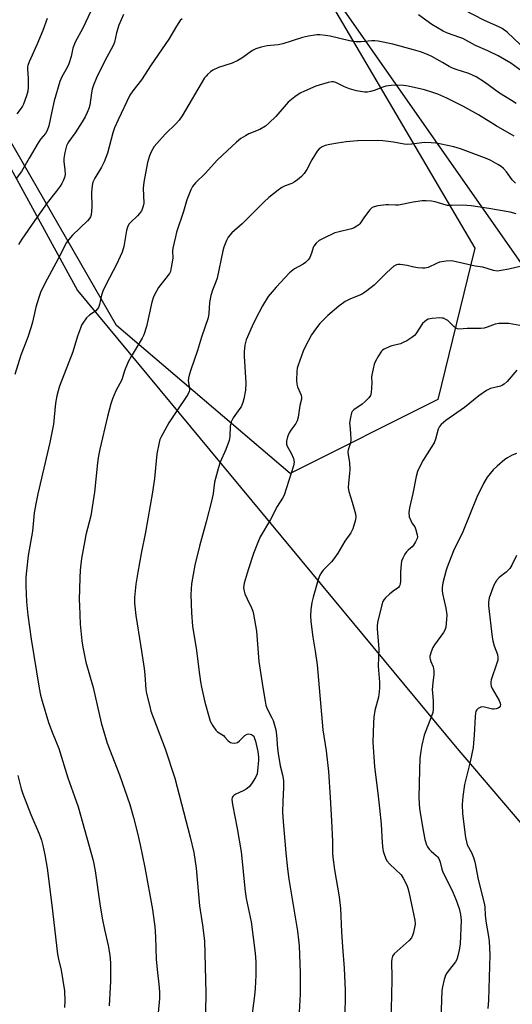
# Model space of a CAD drawing. Units: inches. Extents: x 1243770 to 1249770, y 573452 to 577452.
# Drawn here: x 1248554 to 1248736, y 573932 to 574296 of the extents above; entities that cross this region are included whole.
import ezdxf

# ---------------------------------------------------------------- set-up
doc = ezdxf.new("R2010")
doc.units = ezdxf.units.IN
doc.header["$MEASUREMENT"] = 0
for name, color, linetype in [('NTRL-Farm Land', 3, 'Continuous'), ('NTRL-Pasture Land', 2, 'Continuous'), ('NTRL-Trees', 3, 'Continuous'), ('Undefined', 1, 'Continuous')]:
    doc.layers.add(name, color=color, linetype=linetype)

msp = doc.modelspace()

# ---------------------------------------------------------------- linework, layer by layer
at = {"layer": 'NTRL-Farm Land'}
msp.add_polyline3d([(1247747.04, 574280.15, 0), (1247854.22, 574423.39, 0), (1247905.53, 574483.31, 0), (1247929.47, 574504.42, 0), (1247966.54, 574525.55, 0), (1248065.79, 574540.43, 0), (1248228.35, 574564.47, 0), (1248301.93, 574575.91, 0), (1248326.63, 574579.97, 0), (1248348.88, 574576.56, 0), (1248373.65, 574567.25, 0), (1248387.35, 574555.28, 0), (1248417.61, 574502.24, 0), (1248468.99, 574405.29, 0), (1248519.24, 574298.07, 0), (1248575.2, 574195.99, 0), (1248715.04, 574027.21, 0), (1248777.25, 573954.22, 0)], dxfattribs=at)
at = {"layer": 'NTRL-Pasture Land'}
msp.add_lwpolyline([(1248780.66, 574147.54), (1248674.23, 574299.42), (1248598.76, 574384.03), (1248540.66, 574464.85), (1248507.02, 574472.97), (1248477.17, 574485.44), (1248457.08, 574509.84), (1248439.89, 574532.98), (1248427.94, 574557.94), (1248427.93, 574578.01), (1248435.52, 574587.24), (1248453.96, 574598.1), (1248473.46, 574601.91), (1248511.44, 574599.22), (1248524.47, 574592.71), (1248539.66, 574587.84), (1248550.52, 574586.76), (1248564.91, 574592.23), (1248592.58, 574606.89), (1248630.55, 574614.51), (1248667.99, 574618.32), (1248817.2, 574642.81)], dxfattribs=at)
at = {"layer": 'NTRL-Trees'}
msp.add_lwpolyline([(1248481.14, 574502.22), (1248475.7, 574487.72), (1248479.47, 574478.12), (1248489.26, 574476.65), (1248510.61, 574465.27), (1248558, 574423.88), (1248576.51, 574381.25), (1248653.98, 574328.08), (1248722.41, 574211.74), (1248708.72, 574155.63), (1248653.98, 574128.26), (1248589.66, 574183), (1248536.25, 574275.83), (1248512.65, 574314.17), (1248495.7, 574358.66), (1248478.75, 574392.56), (1248466.06, 574421.41), (1248431.3, 574482.74), (1248401.85, 574527.59)], dxfattribs=at)
at = {"layer": 'Undefined'}
for points, elevation in [([(1248580.2, 574299.54), (1248577.15, 574293.15), (1248574.37, 574287.99), (1248573.54, 574285.77), (1248572.86, 574282.71), (1248572.05, 574279.93), (1248571.42, 574278.63), (1248569.41, 574275.14), (1248568.63, 574273.38), (1248566.63, 574266.29), (1248565.7, 574262.34), (1248564.58, 574257.02), (1248564.03, 574255.32), (1248563.32, 574254.14), (1248561.63, 574252.17), (1248560.67, 574250.75), (1248557.3, 574245.08), (1248554.47, 574240.11), (1248552.56, 574237.54)], 684), ([(1248592.25, 574298.27), (1248590.56, 574294.25), (1248589.72, 574291.5), (1248588.9, 574288.03), (1248588.45, 574286.77), (1248586.07, 574282.4), (1248582.96, 574276.41), (1248582.23, 574274.79), (1248581.13, 574272.02), (1248580.67, 574270.62), (1248580.37, 574269.25), (1248579.78, 574264.68), (1248579.41, 574263.47), (1248578.77, 574261.9), (1248578.03, 574260.39), (1248576.92, 574258.44), (1248574.35, 574254.45), (1248571.98, 574251.21), (1248571.47, 574250.33), (1248571.17, 574249.62), (1248570.51, 574247.15), (1248570.18, 574244.91), (1248570.16, 574243.79), (1248570.53, 574240.66), (1248570.61, 574238.95), (1248570.44, 574237.87), (1248569.96, 574236.61), (1248569.47, 574235.63), (1248568.86, 574234.71), (1248567.37, 574232.7), (1248564.03, 574228.49), (1248561.7, 574225.09), (1248559.24, 574221.81), (1248554.56, 574214.97), (1248553.32, 574212.99)], 682), ([(1248739.75, 574277.29), (1248735.64, 574280.2), (1248731, 574282.93), (1248727.16, 574284.75), (1248722.63, 574286.74), (1248717.93, 574289.32), (1248716.85, 574289.77), (1248712.21, 574291.39), (1248710.65, 574292.08), (1248706.46, 574294.53), (1248701.51, 574298.11)], 680), ([(1248739.2, 574287.12), (1248734.35, 574291.72), (1248732.53, 574293.06), (1248731.28, 574293.73), (1248725.89, 574296.02), (1248718.07, 574300.12)], 682), ([(1248613.93, 574296.63), (1248613.3, 574296.01), (1248612.77, 574295.34), (1248611.83, 574293.88), (1248609.08, 574289.14), (1248602.54, 574279.61), (1248598.89, 574274.01), (1248595.69, 574270.01), (1248594.63, 574268.34), (1248590.28, 574259.25), (1248588.97, 574256.28), (1248588.36, 574254.44), (1248586.27, 574246.83), (1248585.08, 574243.66), (1248584.07, 574241.64), (1248581.58, 574237.64), (1248580.94, 574236.2), (1248580.67, 574234.85), (1248580.44, 574232.35), (1248580.51, 574227.06), (1248580.45, 574225.38), (1248580.28, 574224.02), (1248580.04, 574223.29), (1248579.67, 574222.63), (1248578.92, 574221.76), (1248573.4, 574216.46), (1248572.05, 574214.9), (1248571.18, 574213.73), (1248568.08, 574207.71), (1248563.09, 574198.66), (1248561.56, 574195.31), (1248560.87, 574193.44), (1248559.81, 574189.89), (1248558.6, 574184.29), (1248558.11, 574182.5), (1248556.85, 574178.78), (1248554.29, 574172.03), (1248552.01, 574164.94)], 680), ([(1248564.04, 574296.75), (1248562.44, 574292.38), (1248560.21, 574286.98), (1248557.37, 574280.74), (1248556.83, 574279.36), (1248556.7, 574278.82), (1248556.65, 574278), (1248556.93, 574274.65), (1248556.92, 574271.21), (1248556.83, 574269.8), (1248556.39, 574268.09), (1248555.25, 574265.01), (1248554.85, 574264.23), (1248554.02, 574263.04), (1248552.75, 574261.44)], 686), ([(1248737.43, 574235.8), (1248736.2, 574237.05), (1248734.04, 574239.94), (1248732.99, 574241.2), (1248732.14, 574241.94), (1248730.89, 574242.74), (1248728.31, 574244.22), (1248726.96, 574244.83), (1248717.1, 574248.43), (1248714.59, 574249.2), (1248709.87, 574250.23), (1248707.93, 574250.55), (1248706.15, 574250.73), (1248703.77, 574250.81), (1248699.05, 574250.16), (1248697.28, 574250.05), (1248696.17, 574250.19), (1248692.3, 574250.98), (1248688.28, 574251.5), (1248686.27, 574251.62), (1248678.86, 574251.47), (1248674.77, 574251.04), (1248671.55, 574250.61), (1248668.65, 574250.09), (1248666.93, 574249.7), (1248665.88, 574249.25), (1248664.72, 574248.43), (1248663.98, 574247.57), (1248662.01, 574244.41), (1248660.1, 574240.77), (1248659.12, 574239.37), (1248658.2, 574238.29), (1248656.75, 574237.01), (1248655.45, 574236.08), (1248654.57, 574235.68), (1248652.07, 574234.82), (1248650.89, 574234.21), (1248649.52, 574233.22), (1248646.1, 574230.48), (1248644.31, 574228.82), (1248639.69, 574224.12), (1248636.15, 574220.66), (1248632.33, 574217.34), (1248631.02, 574215.81), (1248630.36, 574214.53), (1248629.45, 574212.06), (1248629.02, 574210.67), (1248626.96, 574200.63), (1248626.49, 574199.26), (1248625.18, 574196.1), (1248624.62, 574194.12), (1248624.1, 574191.51), (1248623.83, 574187.45), (1248623.56, 574185.91), (1248621.17, 574178.74), (1248619.7, 574173.83), (1248617.19, 574166.61), (1248616.6, 574164.63), (1248616.35, 574163.5), (1248616.26, 574162.64), (1248616.31, 574161.87), (1248616.69, 574159.65), (1248616.68, 574159.11), (1248616.54, 574158.58), (1248616.05, 574157.55), (1248615.13, 574156.05), (1248612.45, 574152.23), (1248609.07, 574146.98), (1248606.11, 574141.59), (1248605.76, 574140.79), (1248605.41, 574139.65), (1248604.55, 574135.56), (1248603.69, 574126.39), (1248603.02, 574121.31), (1248600.35, 574106.53), (1248598.78, 574098.55), (1248597.53, 574091.67), (1248596.83, 574087.29), (1248596.37, 574082.25), (1248596.38, 574080.16), (1248596.76, 574075.68), (1248598.73, 574063.96), (1248599.87, 574056.03), (1248600.14, 574053.67), (1248600.56, 574048.19), (1248600.77, 574046.76), (1248601.95, 574041.87), (1248602.43, 574040.16), (1248607.67, 574026.22), (1248611.3, 574015.42), (1248616.96, 573993.55), (1248618.26, 573987.86), (1248619.21, 573982.07), (1248620.4, 573968.05), (1248621.53, 573960.94), (1248622.19, 573955.09), (1248622.73, 573935.83), (1248622.57, 573928.86)], 674), ([(1248737.63, 574224.45), (1248735.5, 574225.05), (1248727.61, 574226.44), (1248721.01, 574227.42), (1248717.84, 574227.58), (1248713.7, 574227.45), (1248712.25, 574227.51), (1248710.92, 574227.81), (1248707.66, 574228.89), (1248706.27, 574229.13), (1248704.3, 574229.27), (1248702.9, 574229.2), (1248699.55, 574228.76), (1248694.05, 574227.64), (1248692.95, 574227.59), (1248690.42, 574227.75), (1248689.57, 574227.72), (1248686.41, 574227.35), (1248685.03, 574227.06), (1248684.32, 574226.7), (1248683.54, 574225.94), (1248681.45, 574223.24), (1248679.72, 574220.68), (1248679.36, 574220.28), (1248678.7, 574219.79), (1248677.71, 574219.26), (1248676.67, 574218.84), (1248671.62, 574217.68), (1248670.52, 574217.34), (1248666.26, 574215.33), (1248664.71, 574214.49), (1248663.64, 574213.57), (1248662.77, 574212.48), (1248662.54, 574211.98), (1248662.06, 574210.21), (1248661.56, 574208.82), (1248661.17, 574208.02), (1248660.69, 574207.36), (1248659.71, 574206.42), (1248658.85, 574205.75), (1248655.62, 574203.98), (1248653.76, 574202.57), (1248648.76, 574197.23), (1248645.88, 574193.76), (1248643.7, 574190.33), (1248641.14, 574185.43), (1248639.89, 574182.82), (1248637.73, 574177.78), (1248637.22, 574175.79), (1248636.89, 574173.45), (1248636.94, 574171.67), (1248637.58, 574161.68), (1248637.42, 574159.1), (1248636.82, 574155.9), (1248636.43, 574154.51), (1248635.77, 574152.98), (1248635.33, 574152.25), (1248632.92, 574148.9), (1248632.09, 574147.35), (1248631.8, 574145.7), (1248631.68, 574141.9), (1248631.44, 574140.48), (1248630.15, 574137.08), (1248628.05, 574132.39), (1248627.41, 574130.46), (1248626.01, 574125.05), (1248625.42, 574120.82), (1248624.92, 574118.42), (1248622.92, 574110.28), (1248620.42, 574101.27), (1248618.7, 574094.31), (1248617.39, 574087.4), (1248617.15, 574083.42), (1248617.39, 574076.59), (1248617.8, 574071.73), (1248619.24, 574062.63), (1248620.11, 574055.64), (1248620.79, 574051.08), (1248621.14, 574049.07), (1248622.35, 574043.55), (1248623.92, 574037.89), (1248624.38, 574036.5), (1248625.32, 574034.75), (1248626.47, 574033.15), (1248627.1, 574032.59), (1248629.24, 574031.15), (1248629.83, 574030.59), (1248631.04, 574029.17), (1248631.45, 574028.79), (1248631.91, 574028.54), (1248632.4, 574028.41), (1248633.18, 574028.35), (1248633.95, 574028.43), (1248634.42, 574028.61), (1248635.26, 574029.23), (1248637.23, 574031.12), (1248638.08, 574031.65), (1248638.6, 574031.74), (1248639.14, 574031.69), (1248639.66, 574031.54), (1248640.04, 574031.32), (1248640.46, 574030.88), (1248640.7, 574030.46), (1248641.14, 574029.06), (1248641.95, 574025.26), (1248642.22, 574023.21), (1248642.29, 574022.04), (1248641.94, 574018.08), (1248641.72, 574016.94), (1248641.1, 574015.61), (1248639.68, 574013.32), (1248638.75, 574012.19), (1248637.64, 574011.3), (1248636.59, 574010.72), (1248633.88, 574009.42), (1248633.14, 574008.97), (1248632.76, 574008.61), (1248632.51, 574008.19), (1248632.38, 574007.41), (1248632.58, 574005.68), (1248634.41, 573996.69), (1248635.82, 573988.04), (1248637.29, 573973.35), (1248637.73, 573970.84), (1248639.48, 573962.18), (1248640.99, 573950.52), (1248641.22, 573947.3), (1248641.28, 573942.36), (1248641.01, 573937.48), (1248640.77, 573934.86), (1248639.47, 573924.46)], 672), ([(1248741.77, 574205.56), (1248734.93, 574203.89), (1248732.1, 574203.36), (1248730.69, 574203.22), (1248729.31, 574203.43), (1248725.37, 574204.68), (1248722.46, 574205.03), (1248715.44, 574206.69), (1248713.75, 574206.97), (1248711.77, 574206.85), (1248709.24, 574206.45), (1248708.19, 574206.06), (1248705.13, 574204.56), (1248703.89, 574204.23), (1248703.02, 574204.23), (1248701.26, 574204.45), (1248699.8, 574204.71), (1248697.28, 574205.29), (1248694.68, 574205.6), (1248693.83, 574205.59), (1248693.33, 574205.5), (1248692.41, 574205.04), (1248689.72, 574202.73), (1248685.03, 574197.95), (1248682.32, 574195.83), (1248681.16, 574195), (1248680.41, 574194.57), (1248676.37, 574192.9), (1248674.39, 574191.91), (1248672, 574190.16), (1248667.97, 574186.78), (1248664.91, 574183.75), (1248663.35, 574181.75), (1248661.93, 574179.63), (1248659.49, 574175.1), (1248658.82, 574173.49), (1248656.91, 574168.3), (1248656.61, 574167.19), (1248656.47, 574166.03), (1248656.36, 574162.8), (1248656.43, 574161.35), (1248656.74, 574160.28), (1248658.1, 574157.23), (1248658.23, 574156.53), (1248658.21, 574155.8), (1248657.55, 574153.4), (1248656.89, 574149.11), (1248656.57, 574147.72), (1248656.03, 574146.7), (1248654.22, 574144.33), (1248653.64, 574143.34), (1248652.97, 574141.78), (1248652.66, 574140.2), (1248652.64, 574139.15), (1248652.86, 574138.34), (1248654.38, 574135.77), (1248655.23, 574133.76), (1248655.41, 574132.45), (1248655.17, 574131.03), (1248652.68, 574122.86), (1248651.73, 574120.15), (1248651.16, 574119.11), (1248649.17, 574116), (1248646.71, 574111.22), (1248642.88, 574104.73), (1248641.95, 574102.64), (1248640.37, 574098.63), (1248638.38, 574092.58), (1248636.99, 574087.6), (1248636.75, 574085.92), (1248636.89, 574084.69), (1248637.22, 574083.64), (1248638.02, 574081.76), (1248639.71, 574078.41), (1248640.14, 574077.2), (1248640.41, 574076.08), (1248641.52, 574069.81), (1248642.41, 574058.63), (1248643.84, 574048.98), (1248644.7, 574043.84), (1248645, 574042.43), (1248645.44, 574041.08), (1248647.23, 574037.75), (1248647.67, 574036.75), (1248648.69, 574033.22), (1248648.97, 574031.41), (1248649.3, 574026.33), (1248649.49, 574024.56), (1248650.33, 574019.91), (1248651.11, 574016.61), (1248651.47, 574014.57), (1248651.51, 574011.89), (1248651.26, 574006.74), (1248651.18, 574002.74), (1248651.4, 573999.25), (1248652.43, 573987.71), (1248653.03, 573981.75), (1248653.5, 573978), (1248656.72, 573958.64), (1248657.12, 573955.52), (1248657.3, 573953.24), (1248657.67, 573943.28), (1248657.63, 573935.38), (1248657.28, 573928.75)], 670), ([(1248737.8, 574097.88), (1248736.05, 574094.21), (1248735.3, 574093), (1248733.94, 574091.65), (1248731.34, 574089.76), (1248730.34, 574088.58), (1248729.43, 574086.84), (1248727.72, 574082.19), (1248727.45, 574080.56), (1248727.47, 574079.17), (1248728.78, 574067.64), (1248729.05, 574066.24), (1248729.56, 574064.34), (1248730.71, 574061.24), (1248730.92, 574059.89), (1248730.86, 574059.06), (1248730.57, 574057.94), (1248728.4, 574051.83), (1248728.29, 574051), (1248728.32, 574050.19), (1248728.47, 574049.4), (1248728.82, 574048.59), (1248731.42, 574044.2), (1248731.77, 574043.2), (1248731.83, 574042.49), (1248731.7, 574042.03), (1248731.41, 574041.61), (1248731, 574041.27), (1248730.26, 574041), (1248729.44, 574040.92), (1248728.86, 574040.98), (1248725.96, 574041.68), (1248724.84, 574041.75), (1248724.34, 574041.6), (1248723.64, 574041.2), (1248723.05, 574040.67), (1248722.78, 574040.22), (1248722.56, 574039.39), (1248722.43, 574038.21), (1248722.12, 574031.33), (1248721.92, 574028.46), (1248721.72, 574026.78), (1248720.66, 574021.42), (1248718.58, 574012.99), (1248717.9, 574008.56), (1248717.69, 574005.57), (1248717.75, 574002.15), (1248718.88, 573993.44), (1248719.25, 573991.8), (1248719.58, 573990.74), (1248721.18, 573987.87), (1248721.89, 573986.02), (1248722.38, 573984.38), (1248723.56, 573977.85), (1248725.83, 573969.03), (1248726.02, 573967.66), (1248726.22, 573964.52), (1248726.51, 573961.62), (1248727.49, 573956.7), (1248727.7, 573954.94), (1248727.92, 573949.88), (1248727.46, 573933.14), (1248727.19, 573930.03)], 662), ([(1248553.06, 574016.3), (1248554.38, 574011.45), (1248554.98, 574009.51), (1248557.97, 574001.92), (1248561.06, 573994.72), (1248561.89, 573992.36), (1248562.41, 573990.39), (1248563.16, 573986.96), (1248563.97, 573982.02), (1248565.73, 573968.39), (1248567.84, 573950.2), (1248568.2, 573948.32), (1248569.17, 573944.21), (1248570.36, 573936.57), (1248570.51, 573932.72), (1248570.45, 573930.47)], 680)]:
    msp.add_lwpolyline(points, dxfattribs=dict(at, elevation=elevation))
for points in [[(1248737.64, 574265.31, 678), (1248735.9, 574266.36, 678), (1248731.5, 574269.15, 678), (1248725.97, 574273.16, 678), (1248722.81, 574275.13, 678), (1248720.14, 574276.33, 678), (1248715.42, 574277.85, 678), (1248713.83, 574278.46, 678), (1248712.85, 574278.95, 678), (1248710.44, 574280.44, 678), (1248706.42, 574282.68, 678), (1248704.86, 574283.39, 678), (1248702.19, 574284.43, 678), (1248699.69, 574285.21, 678), (1248691.98, 574287.23, 678), (1248686.52, 574288.33, 678), (1248685.36, 574288.49, 678), (1248684.28, 574288.52, 678), (1248680.26, 574288.13, 678), (1248678.24, 574288.17, 678), (1248675.92, 574288.48, 678), (1248668.78, 574290.19, 678), (1248667.05, 574290.5, 678), (1248665, 574290.68, 678), (1248663.83, 574290.7, 678), (1248660.75, 574290.28, 678), (1248658.52, 574289.76, 678), (1248651.28, 574287.36, 678), (1248649.53, 574287.01, 678), (1248645.52, 574286.65, 678), (1248643.24, 574286.1, 678), (1248641.27, 574285.52, 678), (1248639.97, 574284.86, 678), (1248636.08, 574282.08, 678), (1248634.56, 574281.19, 678), (1248632.47, 574280.26, 678), (1248627.47, 574278.56, 678), (1248625.34, 574277.6, 678), (1248624.44, 574276.95, 678), (1248623.39, 574276.03, 678), (1248622.81, 574275.42, 678), (1248622.31, 574274.75, 678), (1248613.93, 574260.74, 678), (1248612.87, 574259.13, 678), (1248611.79, 574257.92, 678), (1248607.71, 574253.95, 678), (1248604.55, 574250.52, 678), (1248603.63, 574249.39, 678), (1248602.64, 574247.67, 678), (1248601.84, 574245.86, 678), (1248601.11, 574243.44, 678), (1248599.76, 574236.16, 678), (1248599.61, 574234.99, 678), (1248599.57, 574233.89, 678), (1248599.73, 574228.37, 678), (1248599.55, 574227.26, 678), (1248599.22, 574226.2, 678), (1248598.86, 574225.46, 678), (1248598.21, 574224.56, 678), (1248597.46, 574223.72, 678), (1248594.81, 574221.22, 678), (1248594.29, 574220.54, 678), (1248593.74, 574219.52, 678), (1248593.37, 574218.19, 678), (1248592.35, 574212.28, 678), (1248591.73, 574210.2, 678), (1248591.08, 574208.61, 678), (1248589.7, 574205.66, 678), (1248585.83, 574198.32, 678), (1248584.57, 574195.71, 678), (1248584.12, 574194.32, 678), (1248583.41, 574190.83, 678), (1248583.03, 574189.74, 678), (1248582.56, 574189.04, 678), (1248581.96, 574188.43, 678), (1248579.65, 574186.87, 678), (1248578.61, 574185.86, 678), (1248577.16, 574183.97, 678), (1248576.75, 574183.19, 678), (1248576.32, 574182.11, 678), (1248575.26, 574179.05, 678), (1248573.44, 574173.24, 678), (1248568.59, 574160.59, 678), (1248568.03, 574158.9, 678), (1248567.51, 574156.94, 678), (1248567.08, 574154.32, 678), (1248566.29, 574146.55, 678), (1248565.01, 574139.67, 678), (1248560.52, 574120.72, 678), (1248559.77, 574117.04, 678), (1248559.23, 574113.65, 678), (1248558.52, 574106.84, 678), (1248556.99, 574097.87, 678), (1248556.28, 574092.15, 678), (1248556.13, 574089.82, 678), (1248556.1, 574086.58, 678), (1248556.36, 574080.63, 678), (1248556.79, 574075.69, 678), (1248558.03, 574066.9, 678), (1248560.98, 574048.76, 678), (1248561.55, 574046.12, 678), (1248562.15, 574043.84, 678), (1248564.48, 574035.98, 678), (1248565.81, 574032.44, 678), (1248567.25, 574029.06, 678), (1248568.26, 574026.4, 678), (1248571.58, 574015.51, 678), (1248574.15, 574008.55, 678), (1248575.45, 574004.71, 678), (1248581.02, 573984.88, 678), (1248581.77, 573981.08, 678), (1248583.45, 573968.84, 678), (1248584.36, 573963.55, 678), (1248585.17, 573959.3, 678), (1248586.54, 573953.36, 678), (1248587.24, 573949.78, 678), (1248587.45, 573946.92, 678), (1248587.43, 573940.01, 678), (1248587.37, 573937.94, 678), (1248586.91, 573931.09, 678)], [(1248736.91, 574253.2, 676), (1248730.22, 574257.03, 676), (1248723.69, 574261.06, 676), (1248718.21, 574264.12, 676), (1248712.01, 574267.27, 676), (1248708.72, 574268.7, 676), (1248706.77, 574269.39, 676), (1248703.68, 574270.3, 676), (1248697.67, 574271.7, 676), (1248695.94, 574271.94, 676), (1248693.04, 574272.13, 676), (1248691.33, 574272, 676), (1248689.36, 574271.67, 676), (1248688.28, 574271.36, 676), (1248685.11, 574270.15, 676), (1248683.73, 574269.72, 676), (1248682.59, 574269.49, 676), (1248681.52, 574269.5, 676), (1248678.6, 574270.03, 676), (1248675.99, 574270.65, 676), (1248674.16, 574271.4, 676), (1248670.84, 574273.01, 676), (1248670.06, 574273.27, 676), (1248669.45, 574273.33, 676), (1248668.04, 574273.07, 676), (1248663.54, 574271.66, 676), (1248659.23, 574269.9, 676), (1248657.66, 574269.15, 676), (1248655.74, 574267.78, 676), (1248653.22, 574265.73, 676), (1248648.68, 574260.51, 676), (1248646.19, 574258.08, 676), (1248644.89, 574256.94, 676), (1248642.73, 574255.67, 676), (1248638.71, 574253.99, 676), (1248637.42, 574253.33, 676), (1248635.69, 574252.27, 676), (1248634.1, 574250.95, 676), (1248630.59, 574247.79, 676), (1248627.11, 574244.47, 676), (1248622.47, 574239.32, 676), (1248618.96, 574235.86, 676), (1248617.86, 574234.52, 676), (1248617.16, 574233.29, 676), (1248615.72, 574229.61, 676), (1248614.52, 574225.28, 676), (1248611.94, 574217.59, 676), (1248611.45, 574215.92, 676), (1248610.55, 574211.69, 676), (1248610.45, 574210.56, 676), (1248610.48, 574208.11, 676), (1248610.43, 574207.29, 676), (1248609.95, 574204.47, 676), (1248609.6, 574203.11, 676), (1248609.23, 574202.35, 676), (1248608.75, 574201.63, 676), (1248605.17, 574197.07, 676), (1248604.44, 574195.79, 676), (1248603.38, 574193.67, 676), (1248602.71, 574191.72, 676), (1248600.75, 574182.62, 676), (1248599.82, 574179.63, 676), (1248599.18, 574178.35, 676), (1248595.07, 574171.53, 676), (1248594, 574169.58, 676), (1248592.59, 574166.2, 676), (1248591.59, 574162.88, 676), (1248589.38, 574158.88, 676), (1248588.2, 574155.91, 676), (1248587.54, 574153.98, 676), (1248586.37, 574149.38, 676), (1248583.55, 574137.27, 676), (1248583.02, 574134.71, 676), (1248582.65, 574132.16, 676), (1248581.52, 574121.31, 676), (1248581.19, 574118.97, 676), (1248580.12, 574112.57, 676), (1248578.32, 574105.46, 676), (1248577.89, 574103.44, 676), (1248576.7, 574096.7, 676), (1248576.23, 574092.44, 676), (1248576.06, 574089.56, 676), (1248575.88, 574081.39, 676), (1248575.9, 574079.32, 676), (1248576.25, 574072.47, 676), (1248576.87, 574066.27, 676), (1248577.23, 574063.92, 676), (1248578.35, 574058.37, 676), (1248580.96, 574049.01, 676), (1248584.03, 574035.85, 676), (1248584.94, 574032.51, 676), (1248586.25, 574028.37, 676), (1248590.83, 574016.56, 676), (1248594.58, 574005.57, 676), (1248596.01, 574000.76, 676), (1248597.48, 573994.97, 676), (1248598.44, 573990.74, 676), (1248600.17, 573982.28, 676), (1248602.98, 573966.72, 676), (1248603.66, 573962.14, 676), (1248603.84, 573960.4, 676), (1248604.07, 573956.57, 676), (1248604.35, 573948.19, 676), (1248604.81, 573943.42, 676), (1248605.33, 573939.09, 676), (1248605.56, 573936.18, 676), (1248605.53, 573933.71, 676), (1248605.07, 573928.47, 676)], [(1248739.05, 574183.06, 668), (1248734.98, 574183.75, 668), (1248733.28, 574183.83, 668), (1248731.29, 574183.8, 668), (1248729.91, 574183.55, 668), (1248726.99, 574182.39, 668), (1248725.77, 574182.06, 668), (1248724.65, 574181.98, 668), (1248719.5, 574181.98, 668), (1248716.61, 574181.63, 668), (1248715.89, 574181.79, 668), (1248715.18, 574182.17, 668), (1248714.54, 574182.69, 668), (1248712.34, 574184.89, 668), (1248711.68, 574185.33, 668), (1248710.73, 574185.71, 668), (1248710.21, 574185.81, 668), (1248709.37, 574185.83, 668), (1248706.51, 574185.63, 668), (1248705.14, 574185.38, 668), (1248704.42, 574185.04, 668), (1248703.79, 574184.55, 668), (1248703.04, 574183.78, 668), (1248700.52, 574179.98, 668), (1248699.97, 574179.34, 668), (1248699.08, 574178.63, 668), (1248697.13, 574177.4, 668), (1248695.87, 574176.7, 668), (1248694.79, 574176.3, 668), (1248691.67, 574175.52, 668), (1248690.59, 574175.16, 668), (1248688.83, 574174.34, 668), (1248688.16, 574173.88, 668), (1248687.78, 574173.48, 668), (1248686.67, 574171.84, 668), (1248685.53, 574169.86, 668), (1248685.12, 574168.77, 668), (1248684.66, 574167.04, 668), (1248684.17, 574164.73, 668), (1248684.13, 574163.88, 668), (1248684.2, 574161.92, 668), (1248684.12, 574159.9, 668), (1248683.97, 574158.19, 668), (1248683.69, 574157.13, 668), (1248683.08, 574156.25, 668), (1248681.71, 574154.86, 668), (1248680.63, 574153.94, 668), (1248677.5, 574151.76, 668), (1248676.94, 574151.15, 668), (1248676.69, 574150.66, 668), (1248676.26, 574148.95, 668), (1248675.98, 574146.88, 668), (1248676.02, 574146.02, 668), (1248676.38, 574143.21, 668), (1248676.49, 574140.68, 668), (1248676.31, 574139.61, 668), (1248675.48, 574137.01, 668), (1248675.38, 574136.22, 668), (1248675.48, 574135.14, 668), (1248675.96, 574132.36, 668), (1248676.07, 574129.73, 668), (1248676.01, 574128.28, 668), (1248675.56, 574124.62, 668), (1248675.46, 574122.95, 668), (1248675.72, 574121.53, 668), (1248676.99, 574117.56, 668), (1248678.13, 574113.29, 668), (1248678.31, 574112.16, 668), (1248678.2, 574111.05, 668), (1248677.17, 574107.78, 668), (1248676.85, 574106.99, 668), (1248676.44, 574106.24, 668), (1248674.27, 574103.18, 668), (1248671.59, 574098.73, 668), (1248670.16, 574096.58, 668), (1248669.26, 574095.48, 668), (1248666.24, 574092.44, 668), (1248665.57, 574091.55, 668), (1248665.01, 574090.58, 668), (1248664.4, 574088.93, 668), (1248662.45, 574082.41, 668), (1248662.04, 574080.44, 668), (1248661.65, 574077.89, 668), (1248661.54, 574075.53, 668), (1248661.63, 574073.46, 668), (1248662.33, 574067.55, 668), (1248663.23, 574062.43, 668), (1248663.96, 574057.35, 668), (1248666.03, 574033.28, 668), (1248667.28, 574025.44, 668), (1248668.23, 574017.86, 668), (1248668.73, 574008.23, 668), (1248669.32, 573999.6, 668), (1248669.63, 573991.96, 668), (1248669.67, 573987.74, 668), (1248669.77, 573986.15, 668), (1248670.41, 573981.38, 668), (1248672.07, 573971.41, 668), (1248672.62, 573967.11, 668), (1248672.96, 573958.42, 668), (1248673.33, 573952.85, 668), (1248673.97, 573945.05, 668), (1248674.35, 573936.72, 668), (1248674.37, 573933.59, 668), (1248673.94, 573919.53, 668)], [(1248737.86, 574166.56, 666), (1248734.3, 574162.3, 666), (1248733.28, 574161.29, 666), (1248732.62, 574160.89, 666), (1248731.85, 574160.61, 666), (1248728.19, 574159.74, 666), (1248727.42, 574159.39, 666), (1248726.69, 574158.94, 666), (1248723.88, 574156.95, 666), (1248718.58, 574152.67, 666), (1248711.65, 574147.84, 666), (1248709.91, 574146.42, 666), (1248709.23, 574145.61, 666), (1248708.8, 574144.61, 666), (1248707.8, 574140.93, 666), (1248707.29, 574139.56, 666), (1248706.25, 574137.8, 666), (1248703.25, 574133.19, 666), (1248702.17, 574131.11, 666), (1248701.19, 574128.97, 666), (1248700.67, 574127.11, 666), (1248699.41, 574120.8, 666), (1248698.12, 574115.52, 666), (1248697.96, 574113.82, 666), (1248698.1, 574112.14, 666), (1248698.65, 574110.79, 666), (1248699.22, 574109.76, 666), (1248700.09, 574108.44, 666), (1248700.53, 574107.42, 666), (1248701.05, 574105.53, 666), (1248701.1, 574104.73, 666), (1248700.98, 574104.2, 666), (1248700.42, 574102.92, 666), (1248699.68, 574101.71, 666), (1248699.14, 574101.12, 666), (1248697.63, 574099.87, 666), (1248697.04, 574099.25, 666), (1248696.43, 574098.32, 666), (1248695.65, 574096.82, 666), (1248695.25, 574095.78, 666), (1248695.07, 574094.67, 666), (1248694.9, 574091.79, 666), (1248694.84, 574088.26, 666), (1248694.76, 574087.4, 666), (1248694.62, 574086.87, 666), (1248694.37, 574086.42, 666), (1248694.04, 574086.04, 666), (1248692.09, 574084.65, 666), (1248690.75, 574083.56, 666), (1248689.27, 574082.22, 666), (1248688.62, 574081.41, 666), (1248688.31, 574080.76, 666), (1248687.96, 574079.64, 666), (1248686.37, 574073.01, 666), (1248686.23, 574071.65, 666), (1248686.23, 574070.53, 666), (1248686.85, 574063.32, 666), (1248686.56, 574056.84, 666), (1248687.06, 574050.99, 666), (1248687.12, 574048.83, 666), (1248686.98, 574047.38, 666), (1248686.64, 574045.32, 666), (1248685.37, 574040.39, 666), (1248684.93, 574037.93, 666), (1248684.8, 574035.87, 666), (1248684.64, 574028.72, 666), (1248685.19, 574019.57, 666), (1248686.45, 574009.84, 666), (1248687.08, 574004.25, 666), (1248687.62, 573998.36, 666), (1248688.04, 573991.39, 666), (1248688.24, 573989.12, 666), (1248688.39, 573988.29, 666), (1248688.73, 573987.18, 666), (1248689.26, 573985.83, 666), (1248689.79, 573984.81, 666), (1248690.94, 573983.5, 666), (1248695.07, 573979.54, 666), (1248695.87, 573978.34, 666), (1248697.19, 573975.71, 666), (1248697.58, 573974.63, 666), (1248697.94, 573973.27, 666), (1248699.82, 573964.48, 666), (1248700.14, 573962.72, 666), (1248700.23, 573961.26, 666), (1248700.08, 573960.12, 666), (1248699.63, 573958.15, 666), (1248699.31, 573957.05, 666), (1248698.97, 573956.29, 666), (1248698.03, 573955.22, 666), (1248692.53, 573950.34, 666), (1248691.88, 573949.47, 666), (1248691.57, 573948.49, 666), (1248691.5, 573947.34, 666), (1248691.6, 573941.51, 666), (1248691.51, 573934.36, 666), (1248691.12, 573923.28, 666)], [(1248737.75, 574135.69, 664), (1248736.2, 574134.99, 664), (1248734.44, 574134.09, 664), (1248733.51, 574133.43, 664), (1248730.64, 574130.97, 664), (1248729.2, 574129.55, 664), (1248726.99, 574126.87, 664), (1248725.55, 574124.54, 664), (1248723.12, 574119.47, 664), (1248717.93, 574106.67, 664), (1248714.52, 574099.55, 664), (1248712.07, 574093.54, 664), (1248711.69, 574092.45, 664), (1248710.47, 574087.69, 664), (1248710.31, 574085.99, 664), (1248710.32, 574084.86, 664), (1248710.45, 574083.72, 664), (1248711.57, 574078.37, 664), (1248711.98, 574075.83, 664), (1248711.93, 574074.14, 664), (1248711.58, 574071.32, 664), (1248711.3, 574070.25, 664), (1248710.78, 574069.28, 664), (1248707.46, 574064.74, 664), (1248706.86, 574063.8, 664), (1248706.21, 574062.18, 664), (1248705.76, 574060.52, 664), (1248705.72, 574059.96, 664), (1248705.8, 574059.41, 664), (1248706.07, 574058.6, 664), (1248706.94, 574056.56, 664), (1248707.17, 574055.16, 664), (1248707.17, 574053.71, 664), (1248706.77, 574050.78, 664), (1248706.62, 574048.15, 664), (1248706.64, 574047, 664), (1248706.95, 574043.94, 664), (1248706.96, 574040.83, 664), (1248706.77, 574039.72, 664), (1248706.33, 574038.36, 664), (1248703.6, 574031.24, 664), (1248702.72, 574027.63, 664), (1248702.33, 574025.32, 664), (1248702.03, 574022.68, 664), (1248701.84, 574018.53, 664), (1248701.65, 574008.12, 664), (1248701.85, 574004.06, 664), (1248703.07, 573996.68, 664), (1248703.9, 573992.69, 664), (1248704.49, 573990.73, 664), (1248704.85, 573989.95, 664), (1248705.45, 573989.12, 664), (1248706.19, 573988.36, 664), (1248708.2, 573986.66, 664), (1248708.58, 573986.23, 664), (1248708.98, 573985.57, 664), (1248709.48, 573984.31, 664), (1248710.17, 573981.71, 664), (1248710.55, 573980.6, 664), (1248713.16, 573975.53, 664), (1248714.26, 573973.12, 664), (1248715.49, 573970.2, 664), (1248716.55, 573967.07, 664), (1248717.11, 573964.82, 664), (1248717.34, 573962.62, 664), (1248716.88, 573954, 664), (1248716.61, 573951.64, 664), (1248716.13, 573949.61, 664), (1248715.68, 573948.21, 664), (1248715.19, 573947.3, 664), (1248712.95, 573944.55, 664), (1248712.13, 573943.41, 664), (1248711.55, 573942.41, 664), (1248711.21, 573941.59, 664), (1248710.97, 573940.74, 664), (1248710.41, 573938.12, 664), (1248710.18, 573936.67, 664), (1248709.76, 573925.94, 664)]]:
    msp.add_polyline3d(points, dxfattribs=at)

doc.saveas('drawing.dxf')
